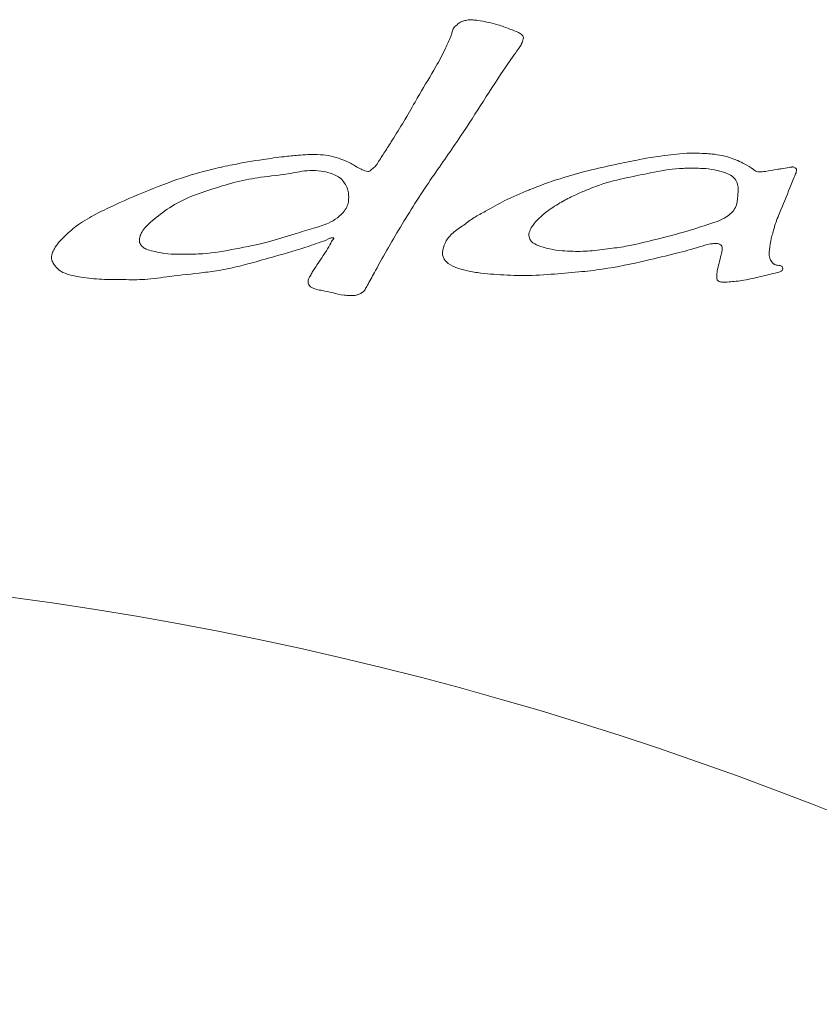
# Model space of a CAD drawing. Extents: x 22 to 475, y 60 to 436.
# Drawn here: x 188 to 189, y 104 to 105 of the extents above; entities that cross this region are included whole.
import ezdxf

# ---------------------------------------------------------------- set-up
doc = ezdxf.new("R2010")
doc.units = 0
doc.header["$MEASUREMENT"] = 0
doc.layers.get('0').update_dxf_attribs({"lineweight": 0})

msp = doc.modelspace()

# ---------------------------------------------------------------- linework, layer by layer
at = {"color": 18, "lineweight": 15, "true_color": 0x000000}
for points, knots in [([(188.2677, 105.0484), (188.276, 105.063), (188.2851, 105.0771), (188.2933, 105.0917), (188.2986, 105.101), (188.3035, 105.1104), (188.3081, 105.12), (188.311, 105.1261), (188.3139, 105.1322), (188.3163, 105.1385), (188.317, 105.1403), (188.3176, 105.142), (188.3181, 105.1438), (188.3187, 105.1461), (188.3191, 105.1484), (188.3202, 105.1503), (188.3213, 105.1523), (188.3231, 105.1539), (188.3249, 105.1554), (188.3266, 105.157), (188.3282, 105.1585), (188.3301, 105.1597), (188.3316, 105.1608), (188.3333, 105.1616), (188.335, 105.1622), (188.337, 105.1629), (188.3391, 105.1632), (188.3412, 105.1636), (188.3427, 105.1639), (188.3443, 105.1642), (188.3459, 105.1643), (188.3479, 105.1644), (188.3499, 105.164), (188.3519, 105.1637), (188.3539, 105.1635), (188.3559, 105.1634), (188.3579, 105.1633), (188.3635, 105.1627), (188.369, 105.1614), (188.3745, 105.1601), (188.3795, 105.159), (188.3845, 105.158), (188.3893, 105.1566), (188.3957, 105.1547), (188.4018, 105.152), (188.4081, 105.1497), (188.4126, 105.1481), (188.4173, 105.1466), (188.4216, 105.1444), (188.4234, 105.1434), (188.4252, 105.1423), (188.4267, 105.1407), (188.4276, 105.1399), (188.4285, 105.1389), (188.4288, 105.1377), (188.4291, 105.1368), (188.429, 105.1358), (188.4289, 105.1349), (188.4287, 105.1334), (188.4282, 105.132), (188.4276, 105.1307), (188.4272, 105.1296), (188.4268, 105.1286), (188.4263, 105.1275)], [0, 0, 0, 0, 1, 1, 1, 2, 2, 2, 3, 3, 3, 4, 4, 4, 5, 5, 5, 6, 6, 6, 7, 7, 7, 8, 8, 8, 9, 9, 9, 10, 10, 10, 11, 11, 11, 12, 12, 12, 13, 13, 13, 14, 14, 14, 15, 15, 15, 16, 16, 16, 17, 17, 17, 18, 18, 18, 19, 19, 19, 20, 20, 20, 21, 21, 21, 21]), ([(188.4263, 105.1275), (188.426, 105.1269), (188.4257, 105.1262), (188.4254, 105.1256), (188.4242, 105.1234), (188.4228, 105.1213), (188.4214, 105.1192), (188.4152, 105.1104), (188.4089, 105.1016), (188.4028, 105.0927), (188.3781, 105.0569), (188.3558, 105.0195), (188.3315, 104.9834), (188.3171, 104.962), (188.3021, 104.9412), (188.2876, 104.9199), (188.2713, 104.8961), (188.2557, 104.8717), (188.2407, 104.8469), (188.2265, 104.8232), (188.2128, 104.7992), (188.1993, 104.775), (188.1954, 104.768), (188.1916, 104.761), (188.1879, 104.754), (188.1867, 104.7517), (188.1855, 104.7494), (188.1842, 104.7472), (188.183, 104.7453), (188.1818, 104.7434), (188.1802, 104.742), (188.1787, 104.7407), (188.1769, 104.7399), (188.1751, 104.7391), (188.1736, 104.7384), (188.1721, 104.7378), (188.1705, 104.7373), (188.1689, 104.7368), (188.1672, 104.7364), (188.1655, 104.7363), (188.1635, 104.7362), (188.1615, 104.7364), (188.1596, 104.7365), (188.1566, 104.7367), (188.1537, 104.7367), (188.1508, 104.737), (188.1447, 104.7376), (188.1386, 104.7394), (188.1326, 104.7409), (188.1274, 104.7421), (188.1223, 104.7432), (188.1171, 104.7441), (188.1142, 104.7446), (188.1113, 104.7451), (188.1085, 104.7459), (188.1063, 104.7465), (188.1041, 104.7472), (188.1019, 104.7481), (188.1003, 104.7489), (188.0986, 104.7497), (188.0974, 104.751), (188.0966, 104.7519), (188.096, 104.753), (188.0956, 104.7541), (188.0952, 104.7552), (188.0951, 104.7564), (188.0949, 104.7576), (188.0948, 104.7586), (188.0947, 104.7596), (188.0949, 104.7605), (188.0951, 104.7614), (188.0955, 104.7622), (188.0959, 104.7629), (188.0963, 104.7637), (188.0968, 104.7644), (188.0972, 104.7652)], [0, 0, 0, 0, 1, 1, 1, 2, 2, 2, 3, 3, 3, 4, 4, 4, 5, 5, 5, 6, 6, 6, 7, 7, 7, 8, 8, 8, 9, 9, 9, 10, 10, 10, 11, 11, 11, 12, 12, 12, 13, 13, 13, 14, 14, 14, 15, 15, 15, 16, 16, 16, 17, 17, 17, 18, 18, 18, 19, 19, 19, 20, 20, 20, 21, 21, 21, 22, 22, 22, 23, 23, 23, 24, 24, 24, 25, 25, 25, 25]), ([(191.8099, 101.164), (190.5915, 103.8597), (187.4184, 105.0573), (184.7226, 103.8389), (183.5353, 103.3023), (182.5844, 102.3513), (182.0477, 101.164)], [0, 0, 0, 0, 1, 1, 1, 2, 2, 2, 2]), ([(187.9472, 104.9326), (187.9573, 104.935), (187.9675, 104.9372), (187.9777, 104.9393), (187.9936, 104.9424), (188.0095, 104.9451), (188.0255, 104.9475), (188.0361, 104.9491), (188.0467, 104.9506), (188.0573, 104.9518), (188.0647, 104.9527), (188.0721, 104.9535), (188.0795, 104.9541), (188.0844, 104.9545), (188.0893, 104.9549), (188.0943, 104.9551), (188.1008, 104.9554), (188.1074, 104.9553), (188.1139, 104.9549), (188.1195, 104.9546), (188.1252, 104.954), (188.1306, 104.9528), (188.1358, 104.9516), (188.1408, 104.9499), (188.1458, 104.948), (188.1499, 104.9465), (188.1539, 104.9449), (188.1578, 104.9431), (188.1603, 104.9419), (188.1628, 104.9406), (188.1653, 104.9391), (188.1692, 104.9368), (188.173, 104.9341), (188.177, 104.9323), (188.1796, 104.9311), (188.1823, 104.9303), (188.1853, 104.9293), (188.1866, 104.9288), (188.1881, 104.9284), (188.1893, 104.9287), (188.1905, 104.9291), (188.1915, 104.9302), (188.1925, 104.9312), (188.1944, 104.9331), (188.1965, 104.9343), (188.1983, 104.936), (188.2001, 104.9377), (188.2015, 104.9399), (188.2029, 104.9421), (188.2067, 104.9479), (188.2103, 104.9537), (188.214, 104.9594), (188.2178, 104.9653), (188.2216, 104.9713), (188.2254, 104.9773), (188.2376, 104.9967), (188.2495, 105.0163), (188.2608, 105.0363), (188.2631, 105.0403), (188.2653, 105.0444), (188.2677, 105.0484)], [0, 0, 0, 0, 1, 1, 1, 2, 2, 2, 3, 3, 3, 4, 4, 4, 5, 5, 5, 6, 6, 6, 7, 7, 7, 8, 8, 8, 9, 9, 9, 10, 10, 10, 11, 11, 11, 12, 12, 12, 13, 13, 13, 14, 14, 14, 15, 15, 15, 16, 16, 16, 17, 17, 17, 18, 18, 18, 19, 19, 19, 20, 20, 20, 20]), ([(188.8461, 104.9359), (188.8459, 104.9358), (188.8458, 104.9358), (188.8456, 104.9357), (188.8443, 104.9354), (188.8429, 104.9352), (188.8415, 104.935), (188.8373, 104.9344), (188.8331, 104.9337), (188.829, 104.933), (188.827, 104.9326), (188.825, 104.9323), (188.8231, 104.932), (188.8169, 104.9309), (188.8108, 104.9299), (188.8046, 104.929), (188.803, 104.9288), (188.8013, 104.9286), (188.7996, 104.9284), (188.7981, 104.9283), (188.7965, 104.9281), (188.795, 104.9281), (188.7935, 104.9281), (188.7921, 104.9282), (188.7908, 104.9287), (188.7891, 104.9294), (188.7876, 104.9309), (188.7861, 104.9321), (188.7818, 104.9357), (188.7768, 104.9379), (188.7719, 104.9405), (188.7686, 104.9422), (188.7653, 104.9442), (188.7618, 104.9458), (188.7592, 104.947), (188.7565, 104.948), (188.7538, 104.9489), (188.7484, 104.9508), (188.7429, 104.9523), (188.7374, 104.9535), (188.7323, 104.9546), (188.7272, 104.9554), (188.722, 104.9559), (188.7183, 104.9563), (188.7145, 104.9565), (188.7108, 104.9567), (188.705, 104.957), (188.6992, 104.9573), (188.6934, 104.9573), (188.6862, 104.9574), (188.6789, 104.957), (188.6717, 104.9564), (188.6655, 104.9558), (188.6592, 104.9551), (188.653, 104.9543), (188.6384, 104.9525), (188.6238, 104.9502), (188.6093, 104.9474), (188.5988, 104.9454), (188.5883, 104.9432), (188.5778, 104.941), (188.5489, 104.9348), (188.5201, 104.9284), (188.4919, 104.9196), (188.4758, 104.9146), (188.4599, 104.9089), (188.4442, 104.9027)], [0, 0, 0, 0, 1, 1, 1, 2, 2, 2, 3, 3, 3, 4, 4, 4, 5, 5, 5, 6, 6, 6, 7, 7, 7, 8, 8, 8, 9, 9, 9, 10, 10, 10, 11, 11, 11, 12, 12, 12, 13, 13, 13, 14, 14, 14, 15, 15, 15, 16, 16, 16, 17, 17, 17, 18, 18, 18, 19, 19, 19, 20, 20, 20, 21, 21, 21, 22, 22, 22, 22]), ([(188.0046, 104.7863), (187.9999, 104.785), (187.9953, 104.7838), (187.9906, 104.7826), (187.9802, 104.78), (187.9698, 104.7778), (187.9592, 104.7759), (187.9503, 104.7744), (187.9412, 104.7731), (187.9322, 104.772), (187.915, 104.7698), (187.8976, 104.7683), (187.8804, 104.7661), (187.8673, 104.7643), (187.8543, 104.7622), (187.8412, 104.7614), (187.8303, 104.7607), (187.8194, 104.761), (187.8085, 104.7611), (187.7973, 104.7612), (187.7861, 104.7612), (187.7748, 104.7617), (187.7639, 104.7621), (187.7529, 104.763), (187.7422, 104.7648), (187.735, 104.7659), (187.728, 104.7674), (187.721, 104.7698), (187.7165, 104.7713), (187.7121, 104.7731), (187.7084, 104.776), (187.7061, 104.7778), (187.7041, 104.78), (187.7023, 104.7823), (187.7008, 104.7842), (187.6995, 104.786), (187.6984, 104.7881), (187.6976, 104.7896), (187.697, 104.7913), (187.6968, 104.793), (187.6966, 104.7943), (187.6966, 104.7956), (187.6968, 104.7969), (187.6969, 104.7985), (187.6973, 104.8001), (187.6977, 104.8016), (187.6985, 104.8042), (187.6996, 104.8066), (187.701, 104.8089), (187.7048, 104.8157), (187.71, 104.8215), (187.7156, 104.827), (187.7217, 104.8331), (187.7281, 104.8389), (187.735, 104.844), (187.7435, 104.8504), (187.7529, 104.8559), (187.7624, 104.861), (187.7728, 104.8666), (187.7834, 104.8717), (187.7942, 104.8766), (187.8141, 104.8858), (187.8342, 104.8944), (187.8546, 104.9025), (187.874, 104.9102), (187.8935, 104.9174), (187.9134, 104.9235), (187.9246, 104.9268), (187.9358, 104.9299), (187.9472, 104.9326)], [0, 0, 0, 0, 1, 1, 1, 2, 2, 2, 3, 3, 3, 4, 4, 4, 5, 5, 5, 6, 6, 6, 7, 7, 7, 8, 8, 8, 9, 9, 9, 10, 10, 10, 11, 11, 11, 12, 12, 12, 13, 13, 13, 14, 14, 14, 15, 15, 15, 16, 16, 16, 17, 17, 17, 18, 18, 18, 19, 19, 19, 20, 20, 20, 21, 21, 21, 22, 22, 22, 23, 23, 23, 23]), ([(187.8371, 104.8353), (187.8387, 104.8384), (187.841, 104.841), (187.8435, 104.8435), (187.8465, 104.8466), (187.8496, 104.8494), (187.8528, 104.8522), (187.8613, 104.8596), (187.8702, 104.8664), (187.8797, 104.8725), (187.8902, 104.8793), (187.9012, 104.8851), (187.9127, 104.8899), (187.9243, 104.8947), (187.9363, 104.8986), (187.9483, 104.9023), (187.9601, 104.906), (187.972, 104.9097), (187.9841, 104.9127), (187.9964, 104.9158), (188.009, 104.9182), (188.0216, 104.9199), (188.0364, 104.922), (188.0512, 104.9231), (188.0659, 104.9256), (188.0764, 104.9274), (188.0868, 104.9299), (188.0973, 104.9303), (188.1032, 104.9305), (188.1092, 104.93), (188.1151, 104.9293), (188.1198, 104.9287), (188.1245, 104.928), (188.129, 104.9265), (188.132, 104.9256), (188.135, 104.9243), (188.1378, 104.9228), (188.1408, 104.9213), (188.1438, 104.9195), (188.1462, 104.9173), (188.1483, 104.9153), (188.15, 104.9129), (188.1516, 104.9105), (188.1533, 104.9078), (188.155, 104.9051), (188.1561, 104.9021), (188.157, 104.8995), (188.1574, 104.8966), (188.1577, 104.8938), (188.1579, 104.8906), (188.1579, 104.8874), (188.1576, 104.8843)], [0, 0, 0, 0, 1, 1, 1, 2, 2, 2, 3, 3, 3, 4, 4, 4, 5, 5, 5, 6, 6, 6, 7, 7, 7, 8, 8, 8, 9, 9, 9, 10, 10, 10, 11, 11, 11, 12, 12, 12, 13, 13, 13, 14, 14, 14, 15, 15, 15, 16, 16, 16, 17, 17, 17, 17]), ([(188.4397, 104.8385), (188.4402, 104.8396), (188.4407, 104.8407), (188.4413, 104.8418), (188.4419, 104.8427), (188.4425, 104.8436), (188.4431, 104.8445), (188.4437, 104.8453), (188.4444, 104.8462), (188.445, 104.8471), (188.4468, 104.8494), (188.4489, 104.8516), (188.4509, 104.8538), (188.4529, 104.8558), (188.4549, 104.8577), (188.457, 104.8596), (188.4592, 104.8617), (188.4616, 104.8636), (188.464, 104.8655), (188.4709, 104.8709), (188.4783, 104.8755), (188.4858, 104.88), (188.4923, 104.8838), (188.4989, 104.8875), (188.5058, 104.8907), (188.5116, 104.8935), (188.5176, 104.896), (188.5236, 104.8985), (188.5313, 104.9017), (188.5391, 104.9049), (188.547, 104.9077), (188.561, 104.9126), (188.5756, 104.9162), (188.5902, 104.9193), (188.6022, 104.9219), (188.6143, 104.9243), (188.6265, 104.9267), (188.6413, 104.9296), (188.6562, 104.9327), (188.6712, 104.9335), (188.6787, 104.9339), (188.6863, 104.9338), (188.6938, 104.9338), (188.6983, 104.9338), (188.7028, 104.9338), (188.7074, 104.9336), (188.7135, 104.9333), (188.7196, 104.9325), (188.7256, 104.9314), (188.7311, 104.9303), (188.7364, 104.9289), (188.7418, 104.9271), (188.7457, 104.9257), (188.7495, 104.924), (188.7528, 104.9216), (188.7544, 104.9204), (188.7559, 104.9189), (188.7572, 104.9174), (188.7592, 104.9149), (188.7607, 104.9119), (188.7615, 104.9088), (188.7622, 104.9061), (188.7624, 104.9033), (188.7623, 104.9005), (188.7623, 104.8978), (188.7621, 104.8952), (188.7619, 104.8926)], [0, 0, 0, 0, 1, 1, 1, 2, 2, 2, 3, 3, 3, 4, 4, 4, 5, 5, 5, 6, 6, 6, 7, 7, 7, 8, 8, 8, 9, 9, 9, 10, 10, 10, 11, 11, 11, 12, 12, 12, 13, 13, 13, 14, 14, 14, 15, 15, 15, 16, 16, 16, 17, 17, 17, 18, 18, 18, 19, 19, 19, 20, 20, 20, 21, 21, 21, 22, 22, 22, 22]), ([(188.7383, 104.7572), (188.739, 104.7571), (188.7396, 104.7571), (188.7402, 104.7571), (188.7412, 104.7571), (188.7421, 104.7571), (188.7431, 104.7571), (188.7439, 104.7572), (188.7447, 104.7573), (188.7455, 104.7574), (188.7491, 104.7577), (188.7527, 104.7579), (188.7562, 104.7582), (188.7602, 104.7586), (188.7643, 104.7591), (188.7682, 104.7597), (188.7767, 104.7611), (188.7851, 104.7629), (188.7935, 104.7649), (188.798, 104.7659), (188.8024, 104.7671), (188.8069, 104.7682), (188.8111, 104.7693), (188.8154, 104.7703), (188.8196, 104.7713), (188.8222, 104.7719), (188.8247, 104.7725), (188.8273, 104.7734), (188.8286, 104.7738), (188.8298, 104.7744), (188.8306, 104.7753), (188.8312, 104.776), (188.8315, 104.7769), (188.8316, 104.7778), (188.8317, 104.7785), (188.8315, 104.7792), (188.8312, 104.78), (188.8311, 104.7804), (188.8309, 104.7808), (188.8306, 104.7811), (188.8303, 104.7816), (188.8299, 104.7819), (188.8294, 104.7822), (188.8289, 104.7824), (188.8284, 104.7826), (188.8278, 104.7828), (188.827, 104.783), (188.8262, 104.7831), (188.8253, 104.7832), (188.824, 104.7833), (188.8226, 104.7834), (188.8213, 104.7837), (188.8206, 104.7839), (188.82, 104.7841), (188.8194, 104.7844), (188.8189, 104.7846), (188.8184, 104.785), (188.8179, 104.7853), (188.8176, 104.7856), (188.8172, 104.7859), (188.8169, 104.7862), (188.8165, 104.7865), (188.8161, 104.7868), (188.8157, 104.7872), (188.8149, 104.788), (188.8142, 104.789), (188.8135, 104.79), (188.813, 104.7909), (188.8125, 104.7919), (188.8121, 104.7929), (188.8116, 104.794), (188.8112, 104.7952), (188.811, 104.7964), (188.8107, 104.7977), (188.8106, 104.7991), (188.8106, 104.8005), (188.8106, 104.8019), (188.8106, 104.8034), (188.8107, 104.8048), (188.8107, 104.8056), (188.8108, 104.8065), (188.8109, 104.8073), (188.8114, 104.8133), (188.8124, 104.8193), (188.8138, 104.8251), (188.8145, 104.8278), (188.8152, 104.8304), (188.816, 104.833), (188.8178, 104.8397), (188.8196, 104.8464), (188.822, 104.8529), (188.8234, 104.8568), (188.8251, 104.8606), (188.8267, 104.8644), (188.8322, 104.8774), (188.8375, 104.8906), (188.8426, 104.9037), (188.8452, 104.9104), (188.8478, 104.9171), (188.8508, 104.9238), (188.8518, 104.9259), (188.8527, 104.9279), (188.8529, 104.9302), (188.853, 104.9307), (188.853, 104.9312), (188.8529, 104.9316), (188.8528, 104.9321), (188.8526, 104.9325), (188.8523, 104.9329), (188.8521, 104.9333), (188.8518, 104.9337), (188.8514, 104.934), (188.8512, 104.9342), (188.8509, 104.9343), (188.8507, 104.9345), (188.8501, 104.9349), (188.8494, 104.9353), (188.8487, 104.9356), (188.8481, 104.9358), (188.8474, 104.936), (188.8468, 104.936), (188.8465, 104.936), (188.8463, 104.9359), (188.8461, 104.9359)], [0, 0, 0, 0, 1, 1, 1, 2, 2, 2, 3, 3, 3, 4, 4, 4, 5, 5, 5, 6, 6, 6, 7, 7, 7, 8, 8, 8, 9, 9, 9, 10, 10, 10, 11, 11, 11, 12, 12, 12, 13, 13, 13, 14, 14, 14, 15, 15, 15, 16, 16, 16, 17, 17, 17, 18, 18, 18, 19, 19, 19, 20, 20, 20, 21, 21, 21, 22, 22, 22, 23, 23, 23, 24, 24, 24, 25, 25, 25, 26, 26, 26, 27, 27, 27, 28, 28, 28, 29, 29, 29, 30, 30, 30, 31, 31, 31, 32, 32, 32, 33, 33, 33, 34, 34, 34, 35, 35, 35, 36, 36, 36, 37, 37, 37, 38, 38, 38, 39, 39, 39, 40, 40, 40, 41, 41, 41, 41]), ([(188.4442, 104.9027), (188.4419, 104.9018), (188.4397, 104.9009), (188.4374, 104.9), (188.4249, 104.895), (188.4124, 104.8897), (188.4004, 104.8836), (188.3902, 104.8783), (188.3804, 104.8725), (188.3702, 104.8671), (188.3642, 104.8639), (188.3582, 104.8609), (188.3525, 104.8573), (188.3469, 104.8538), (188.3418, 104.8496), (188.3364, 104.8458), (188.3308, 104.8419), (188.325, 104.8382), (188.3198, 104.8337), (188.3174, 104.8316), (188.3151, 104.8294), (188.3131, 104.8269), (188.3104, 104.8235), (188.3081, 104.8196), (188.3066, 104.8156), (188.3059, 104.8139), (188.3054, 104.8122), (188.3049, 104.8105), (188.3044, 104.8085), (188.3038, 104.8065), (188.3036, 104.8044), (188.3034, 104.8022), (188.3035, 104.7999), (188.304, 104.7978), (188.3045, 104.796), (188.3052, 104.7943), (188.3061, 104.7928), (188.3077, 104.7901), (188.31, 104.7879), (188.3125, 104.786), (188.3168, 104.7829), (188.3216, 104.7807), (188.3266, 104.779), (188.3318, 104.7773), (188.3371, 104.776), (188.3424, 104.7748), (188.3493, 104.7733), (188.3562, 104.772), (188.3631, 104.7712), (188.3698, 104.7703), (188.3765, 104.7698), (188.3833, 104.7693), (188.3971, 104.7684), (188.4109, 104.7675), (188.4248, 104.7674), (188.4404, 104.7673), (188.4561, 104.7682), (188.4717, 104.7693), (188.4862, 104.7703), (188.5006, 104.7715), (188.515, 104.773), (188.5272, 104.7742), (188.5394, 104.7755), (188.5515, 104.7773), (188.5744, 104.7806), (188.5971, 104.7855), (188.6197, 104.7907), (188.6353, 104.7943), (188.651, 104.7981), (188.6665, 104.802), (188.6785, 104.805), (188.6905, 104.8081), (188.7023, 104.8118), (188.7079, 104.8136), (188.7134, 104.8154), (188.7192, 104.8164), (188.7214, 104.8168), (188.7237, 104.817), (188.726, 104.8171), (188.7274, 104.8172), (188.7288, 104.8172), (188.7302, 104.817), (188.7314, 104.8168), (188.7325, 104.8164), (188.7336, 104.816), (188.7345, 104.8156), (188.7353, 104.8151), (188.736, 104.8144), (188.7367, 104.8137), (188.7373, 104.8128), (188.7375, 104.8119), (188.7378, 104.811), (188.7377, 104.81), (188.7377, 104.8091), (188.7374, 104.8058), (188.7367, 104.8026), (188.7359, 104.7994), (188.7349, 104.7952), (188.7339, 104.7909), (188.7328, 104.7867), (188.7317, 104.7826), (188.7305, 104.7785), (188.7299, 104.7744), (188.7295, 104.7718), (188.7293, 104.7691), (188.7292, 104.7664), (188.7291, 104.7644), (188.7291, 104.7625), (188.73, 104.7609), (188.7306, 104.7598), (188.7318, 104.7589), (188.733, 104.7583), (188.7337, 104.7579), (188.7344, 104.7577), (188.7352, 104.7575), (188.7362, 104.7573), (188.7373, 104.7572), (188.7383, 104.7572)], [0, 0, 0, 0, 1, 1, 1, 2, 2, 2, 3, 3, 3, 4, 4, 4, 5, 5, 5, 6, 6, 6, 7, 7, 7, 8, 8, 8, 9, 9, 9, 10, 10, 10, 11, 11, 11, 12, 12, 12, 13, 13, 13, 14, 14, 14, 15, 15, 15, 16, 16, 16, 17, 17, 17, 18, 18, 18, 19, 19, 19, 20, 20, 20, 21, 21, 21, 22, 22, 22, 23, 23, 23, 24, 24, 24, 25, 25, 25, 26, 26, 26, 27, 27, 27, 28, 28, 28, 29, 29, 29, 30, 30, 30, 31, 31, 31, 32, 32, 32, 33, 33, 33, 34, 34, 34, 35, 35, 35, 36, 36, 36, 37, 37, 37, 38, 38, 38, 39, 39, 39, 39]), ([(188.1576, 104.8843), (188.1574, 104.8812), (188.1568, 104.8782), (188.1557, 104.8754), (188.1546, 104.8727), (188.153, 104.8702), (188.1513, 104.8679), (188.1482, 104.8638), (188.1444, 104.8601), (188.1403, 104.857), (188.1361, 104.8537), (188.1314, 104.8511), (188.1265, 104.8489), (188.1192, 104.8455), (188.1116, 104.8432), (188.1039, 104.841), (188.0941, 104.8381), (188.0844, 104.8352), (188.0746, 104.8322), (188.0609, 104.828), (188.0473, 104.8235), (188.0334, 104.8198), (188.0167, 104.8154), (187.9996, 104.812), (187.9825, 104.8088), (187.9656, 104.8055), (187.9486, 104.8024), (187.9315, 104.8012), (187.9268, 104.8009), (187.9221, 104.8008), (187.9174, 104.8007), (187.9074, 104.8004), (187.8975, 104.8002), (187.8875, 104.8005), (187.8805, 104.8006), (187.8734, 104.801), (187.8666, 104.8024), (187.8624, 104.8032), (187.8584, 104.8045), (187.8542, 104.8054), (187.8505, 104.8062), (187.8468, 104.8067), (187.8434, 104.8083), (187.8412, 104.8093), (187.8392, 104.8107), (187.8374, 104.8125), (187.8361, 104.8138), (187.8349, 104.8152), (187.8341, 104.8169), (187.8335, 104.818), (187.8331, 104.8193), (187.833, 104.8205), (187.8328, 104.822), (187.833, 104.8236), (187.8332, 104.8251), (187.8335, 104.8266), (187.8338, 104.8282), (187.8344, 104.8297), (187.8348, 104.8307), (187.8353, 104.8316), (187.8358, 104.8326), (187.8362, 104.8335), (187.8366, 104.8344), (187.8371, 104.8353)], [0, 0, 0, 0, 1, 1, 1, 2, 2, 2, 3, 3, 3, 4, 4, 4, 5, 5, 5, 6, 6, 6, 7, 7, 7, 8, 8, 8, 9, 9, 9, 10, 10, 10, 11, 11, 11, 12, 12, 12, 13, 13, 13, 14, 14, 14, 15, 15, 15, 16, 16, 16, 17, 17, 17, 18, 18, 18, 19, 19, 19, 20, 20, 20, 21, 21, 21, 21]), ([(188.7619, 104.8926), (188.7618, 104.8922), (188.7618, 104.8918), (188.7618, 104.8914), (188.7612, 104.8851), (188.7608, 104.8784), (188.7581, 104.8728), (188.7566, 104.8699), (188.7546, 104.8672), (188.7522, 104.8649), (188.7496, 104.8622), (188.7466, 104.8599), (188.7434, 104.8579), (188.7357, 104.8532), (188.7269, 104.8504), (188.7182, 104.8476), (188.7065, 104.8438), (188.695, 104.8399), (188.6834, 104.8364), (188.6672, 104.8316), (188.6508, 104.8276), (188.6344, 104.8234), (188.6211, 104.8201), (188.6078, 104.8166), (188.5943, 104.814), (188.5853, 104.8123), (188.5762, 104.8109), (188.5671, 104.8097), (188.5568, 104.8082), (188.5464, 104.8069), (188.536, 104.806), (188.5261, 104.8051), (188.516, 104.8047), (188.5061, 104.805), (188.5004, 104.8051), (188.4947, 104.8055), (188.4891, 104.806), (188.4826, 104.8066), (188.4762, 104.8073), (188.4699, 104.8086), (188.4652, 104.8096), (188.4606, 104.8108), (188.4561, 104.8123), (188.4517, 104.8138), (188.4473, 104.8155), (188.4437, 104.8184), (188.4423, 104.8195), (188.441, 104.8208), (188.44, 104.8223), (188.4393, 104.8234), (188.4387, 104.8245), (188.4383, 104.8257), (188.4379, 104.8269), (188.4377, 104.8281), (188.4376, 104.8293), (188.4375, 104.8308), (188.4378, 104.8324), (188.4382, 104.834), (188.4386, 104.8355), (188.4391, 104.8371), (188.4397, 104.8385)], [0, 0, 0, 0, 1, 1, 1, 2, 2, 2, 3, 3, 3, 4, 4, 4, 5, 5, 5, 6, 6, 6, 7, 7, 7, 8, 8, 8, 9, 9, 9, 10, 10, 10, 11, 11, 11, 12, 12, 12, 13, 13, 13, 14, 14, 14, 15, 15, 15, 16, 16, 16, 17, 17, 17, 18, 18, 18, 19, 19, 19, 20, 20, 20, 20]), ([(188.0972, 104.7652), (188.0972, 104.7652), (188.0972, 104.7652), (188.0972, 104.7652), (188.0983, 104.7672), (188.0994, 104.7692), (188.1005, 104.7712), (188.1017, 104.7733), (188.103, 104.7754), (188.1043, 104.7775), (188.1104, 104.787), (188.1169, 104.7957), (188.1233, 104.806), (188.1258, 104.81), (188.1283, 104.8142), (188.13, 104.8175), (188.1309, 104.8192), (188.1315, 104.8207), (188.1336, 104.8234), (188.1343, 104.8244), (188.1352, 104.8256), (188.1346, 104.8257), (188.1345, 104.8257), (188.1342, 104.8257), (188.134, 104.8257), (188.1338, 104.8257), (188.1336, 104.8257), (188.1334, 104.8257), (188.1325, 104.8258), (188.1314, 104.8259), (188.1305, 104.8257), (188.1299, 104.8256), (188.1293, 104.8254), (188.1287, 104.8252), (188.128, 104.8249), (188.1273, 104.8245), (188.1267, 104.8242), (188.1216, 104.8218), (188.1162, 104.82), (188.1109, 104.8182), (188.1061, 104.8165), (188.1014, 104.8148), (188.0967, 104.8131), (188.079, 104.8069), (188.0607, 104.8021), (188.0426, 104.797), (188.0299, 104.7934), (188.0173, 104.7897), (188.0046, 104.7863)], [0, 0, 0, 0, 1, 1, 1, 2, 2, 2, 3, 3, 3, 4, 4, 4, 5, 5, 5, 6, 6, 6, 7, 7, 7, 8, 8, 8, 9, 9, 9, 10, 10, 10, 11, 11, 11, 12, 12, 12, 13, 13, 13, 14, 14, 14, 15, 15, 15, 16, 16, 16, 16])]:
    msp.add_open_spline(points, degree=3, knots=knots, dxfattribs=at)

doc.saveas('drawing.dxf')
